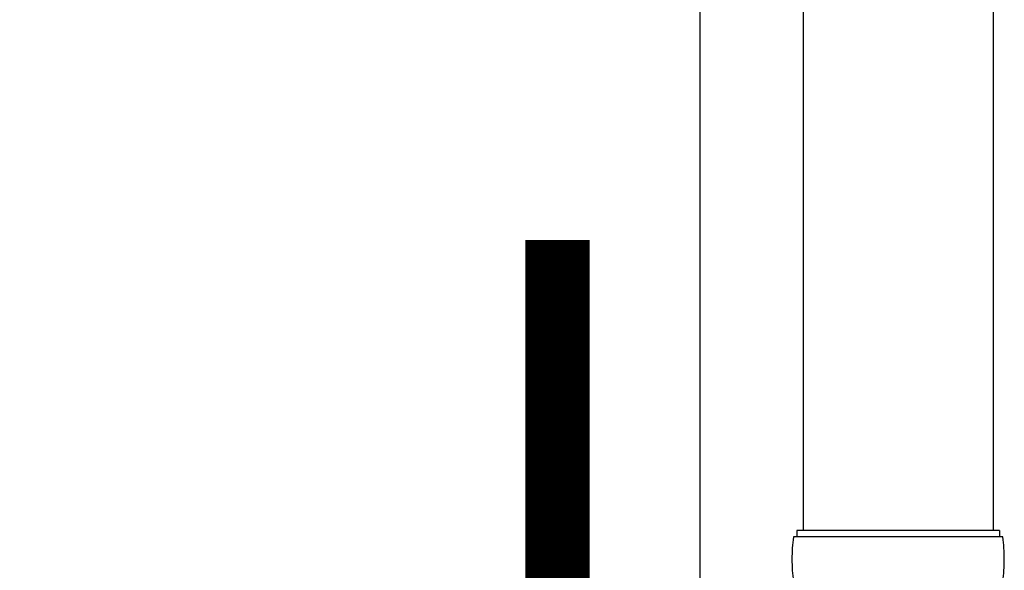
# Model space of a CAD drawing. Units: millimetres. Extents: x 0 to 37845, y 0 to 26730.
# Drawn here: x 3808 to 4119, y 12489 to 12663 of the extents above; entities that cross this region are included whole.
import ezdxf

# ---------------------------------------------------------------- set-up
doc = ezdxf.new("R2010")
doc.units = ezdxf.units.MM
doc.layers.add('YKK_13', color=4, linetype='Continuous', lineweight=30)
doc.layers.add('YKK_A1', color=4, linetype='Continuous', lineweight=30)
doc.styles.add('text-b', font='extslim2.shx', dxfattribs={"width": 0.8, "bigfont": 'extfont2.shx'})

msp = doc.modelspace()

# ---------------------------------------------------------------- linework, layer by layer
at = {"layer": 'YKK_13'}
for p, q in [((4055.59, 13406.12), (4055.59, 12501.61)), ((4115.59, 13406.12), (4115.59, 12501.61)), ((4117.59, 12501.61), (4053.59, 12501.61)), ((4053.59, 12501.61), (4053.59, 12499.61)), ((4117.59, 12501.61), (4117.59, 12499.61)), ((4118.59, 12499.61), (4052.59, 12499.61))]:
    msp.add_line(p, q, dxfattribs=at)
for centre, start, end in [((4101.34, 12492.61), 171.8288, 180), ((4069.84, 12492.61), 360, 8.1712), ((4101.34, 12492.61), 180, 188.1713), ((4069.84, 12492.61), 351.8287, 360)]:
    msp.add_arc(centre, 49.25, start, end, dxfattribs=at)
at = {"layer": 'YKK_A1'}
msp.add_line((4023.09, 14592.61), (4023.09, 11792.61), dxfattribs=at)

# ---------------------------------------------------------------- texts
at = {"layer": 'YKK_A1', "style": 'text-b', "width": 0.8}
msp.add_text('Ｇ．Ｌ', height=202.5, dxfattribs=at).set_placement((3458.77, 12390.21))

doc.saveas('drawing.dxf')
